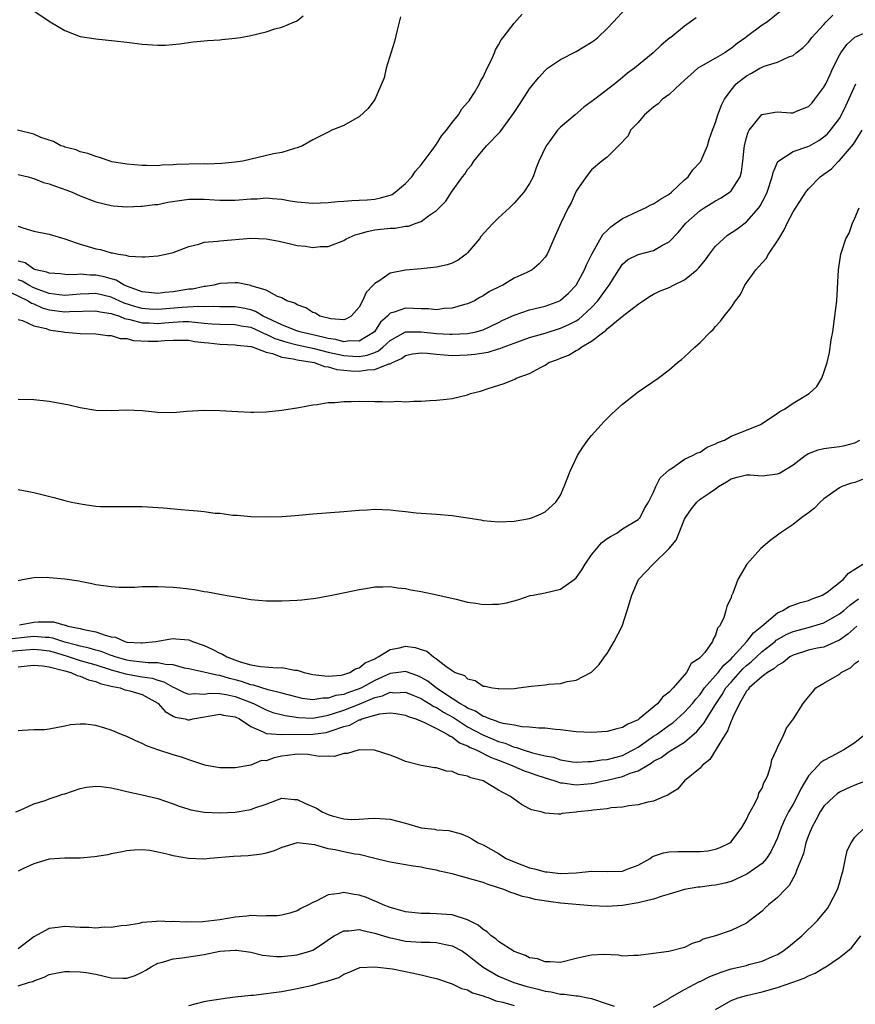
# Model space of a CAD drawing. Units: inches. Extents: x 2598000 to 2601000, y 1488000 to 1491000.
# Drawn here: x 2598169 to 2598277, y 1490374 to 1490501 of the extents above; entities that cross this region are included whole.
import ezdxf

# ---------------------------------------------------------------- set-up
doc = ezdxf.new("R2010")
doc.units = ezdxf.units.IN
doc.header["$MEASUREMENT"] = 0
doc.layers.add('LD25981488_10ft', color=133, linetype='Continuous')

msp = doc.modelspace()

# ---------------------------------------------------------------- linework, layer by layer
at = {"layer": 'LD25981488_10ft'}
for points, elevation in [([(2598169, 1490474.63), (2598169.58, 1490474.42), (2598171, 1490473.98), (2598173, 1490473.58), (2598175, 1490472.98), (2598176.45, 1490472.45), (2598177, 1490472.31), (2598178, 1490472), (2598179, 1490471.71), (2598179.59, 1490471.59), (2598181, 1490471.17), (2598181.16, 1490471.16), (2598181.94, 1490471), (2598182.87, 1490470.87), (2598183, 1490470.82), (2598183.25, 1490470.75), (2598185, 1490470.68), (2598185.35, 1490470.65), (2598187, 1490470.78), (2598188.05, 1490471), (2598189, 1490471.22), (2598189.35, 1490471.35), (2598191, 1490472.01), (2598192.32, 1490472.32), (2598193, 1490472.56), (2598194.69, 1490472.69), (2598195, 1490472.75), (2598199, 1490473.06), (2598201, 1490472.97), (2598202.67, 1490472.67), (2598204.32, 1490472.32), (2598205, 1490472.14), (2598206.05, 1490472.05), (2598207, 1490471.86), (2598207.98, 1490471.98), (2598209, 1490471.98), (2598211, 1490472.79), (2598211.34, 1490473), (2598212.5, 1490473.5), (2598213, 1490473.62), (2598214.05, 1490473.95), (2598215, 1490474.13), (2598217, 1490474.35), (2598217.64, 1490474.36), (2598219, 1490474.61), (2598219.36, 1490474.64), (2598220.37, 1490475), (2598221, 1490475.24), (2598221.95, 1490475.95), (2598223, 1490476.63), (2598224.17, 1490477.83), (2598224.92, 1490479), (2598226.35, 1490481), (2598226.65, 1490481.35), (2598227, 1490481.94), (2598227.49, 1490482.51), (2598227.79, 1490483), (2598229, 1490484.49), (2598229.44, 1490485), (2598231.2, 1490486.8), (2598232.21, 1490488.21), (2598232.81, 1490489), (2598233, 1490489.31), (2598233.69, 1490490.31), (2598235, 1490492.36), (2598235.5, 1490493), (2598236.19, 1490493.81), (2598237, 1490494.7), (2598237.33, 1490495), (2598239, 1490496.13), (2598241, 1490497.18), (2598243, 1490498.38), (2598243.36, 1490498.64), (2598243.8, 1490499), (2598245, 1490500.16), (2598245.81, 1490501), (2598247.34, 1490502.66)], 10880), ([(2598167.86, 1490466.14), (2598170.27, 1490465), (2598170.7, 1490464.7), (2598171, 1490464.61), (2598172.09, 1490464.09), (2598173, 1490463.83), (2598175, 1490463.57), (2598175.62, 1490463.62), (2598179, 1490463.71), (2598179.57, 1490463.57), (2598181, 1490463.35), (2598181.25, 1490463.24), (2598182.04, 1490463), (2598182.7, 1490462.7), (2598183.41, 1490462.59), (2598185, 1490462.16), (2598185.87, 1490462.13), (2598187, 1490462.07), (2598187.87, 1490462.13), (2598189, 1490462.24), (2598190.3, 1490462.3), (2598191, 1490462.3), (2598191.79, 1490462.21), (2598193, 1490462.12), (2598193.99, 1490462.01), (2598195, 1490461.95), (2598197, 1490461.92), (2598197.76, 1490461.76), (2598199, 1490461.57), (2598200.29, 1490461), (2598200.75, 1490460.75), (2598201, 1490460.69), (2598202.13, 1490460.13), (2598203.66, 1490459.66), (2598205, 1490459.32), (2598207.19, 1490458.81), (2598209, 1490458.34), (2598211, 1490457.91), (2598212.18, 1490457.82), (2598213, 1490457.81), (2598214.05, 1490457.95), (2598215, 1490458.33), (2598215.49, 1490458.51), (2598216.07, 1490459), (2598217, 1490459.88), (2598219, 1490461), (2598221, 1490461), (2598223, 1490460.76), (2598224.69, 1490460.69), (2598225, 1490460.66), (2598227, 1490460.78), (2598228.1, 1490461), (2598228.82, 1490461.18), (2598229, 1490461.25), (2598231, 1490462.2), (2598231.53, 1490462.47), (2598233, 1490463.15), (2598235, 1490463.8), (2598237, 1490464.31), (2598238.88, 1490465), (2598239, 1490465.06), (2598240.04, 1490465.96), (2598241.03, 1490467), (2598242.09, 1490469), (2598242.35, 1490469.65), (2598243.05, 1490471), (2598244.47, 1490473.53), (2598245, 1490474.06), (2598245.47, 1490474.53), (2598246.15, 1490475), (2598247, 1490475.63), (2598249, 1490476.55), (2598249.95, 1490477), (2598250.64, 1490477.36), (2598251, 1490477.51), (2598251.89, 1490478.11), (2598253, 1490478.76), (2598253.31, 1490479), (2598255, 1490480.62), (2598255.45, 1490481), (2598256.09, 1490481.91), (2598257.07, 1490482.93), (2598257.12, 1490483), (2598257.96, 1490485), (2598258.19, 1490485.81), (2598258.59, 1490487), (2598259, 1490488.01), (2598259.31, 1490489), (2598259.76, 1490490.24), (2598260.17, 1490491), (2598261, 1490492.18), (2598261.66, 1490493), (2598263, 1490494.04), (2598263.64, 1490494.36), (2598264.7, 1490495), (2598265, 1490495.16), (2598265.29, 1490495.29), (2598267, 1490495.8), (2598268.48, 1490496.48), (2598269, 1490496.64), (2598269.4, 1490497), (2598270.33, 1490497.67), (2598271, 1490498.36), (2598271.45, 1490499), (2598273, 1490500.66), (2598273.3, 1490501), (2598274.14, 1490501.86)], 10850), ([(2598218.34, 1490501.66), (2598217.92, 1490499.92), (2598217.54, 1490498.46), (2598216.5, 1490495), (2598216.21, 1490493.79), (2598215.01, 1490490.99), (2598214.18, 1490489.82), (2598213, 1490488.73), (2598212.43, 1490488.43), (2598211, 1490487.62), (2598209.48, 1490487), (2598209, 1490486.78), (2598207, 1490485.75), (2598205.68, 1490485), (2598205, 1490484.74), (2598204.67, 1490484.67), (2598203, 1490484.15), (2598201.94, 1490483.94), (2598197.98, 1490483), (2598197, 1490482.87), (2598195.29, 1490482.71), (2598193.36, 1490482.64), (2598193, 1490482.66), (2598191, 1490482.64), (2598189.43, 1490482.57), (2598189, 1490482.53), (2598187.52, 1490482.48), (2598187, 1490482.42), (2598185.55, 1490482.45), (2598185, 1490482.45), (2598183, 1490482.63), (2598181.05, 1490482.95), (2598180.84, 1490483), (2598179.49, 1490483.49), (2598179, 1490483.6), (2598177.99, 1490483.99), (2598177, 1490484.24), (2598176.46, 1490484.46), (2598175, 1490484.84), (2598174.89, 1490484.89), (2598174.5, 1490485), (2598173.54, 1490485.54), (2598171.92, 1490486.08), (2598171, 1490486.49), (2598168.89, 1490487)], 10900), ([(2598267.52, 1490502.48), (2598265.69, 1490501), (2598265, 1490500.58), (2598263, 1490499.08), (2598262.91, 1490499), (2598261.81, 1490498.19), (2598261, 1490497.56), (2598260.66, 1490497.34), (2598260.19, 1490497), (2598259, 1490496.3), (2598257.39, 1490495.39), (2598257, 1490495.19), (2598256.72, 1490495), (2598255.8, 1490494.2), (2598255, 1490493.47), (2598254.46, 1490493), (2598253, 1490491.64), (2598252.15, 1490491), (2598251.59, 1490490.41), (2598251, 1490489.98), (2598249.83, 1490489), (2598249, 1490488.01), (2598248.04, 1490487), (2598247.71, 1490486.29), (2598246.49, 1490485), (2598245, 1490483.55), (2598244.31, 1490483), (2598243, 1490481.89), (2598242.3, 1490481), (2598241, 1490479.13), (2598240.35, 1490477.65), (2598239.98, 1490477), (2598239.01, 1490474.99), (2598238.11, 1490473), (2598237.47, 1490471.47), (2598237.25, 1490471), (2598237, 1490470.6), (2598236.22, 1490469.78), (2598235.34, 1490469), (2598234.66, 1490468.66), (2598233, 1490467.9), (2598231.53, 1490467), (2598231.16, 1490466.84), (2598229.83, 1490466.17), (2598229, 1490465.63), (2598228.59, 1490465.41), (2598227.87, 1490465), (2598227, 1490464.59), (2598226.46, 1490464.46), (2598225, 1490464.05), (2598223.98, 1490463.98), (2598223, 1490463.84), (2598221.95, 1490463.95), (2598221, 1490463.93), (2598220.01, 1490464.01), (2598219, 1490464.04), (2598217.5, 1490463.5), (2598217, 1490463.38), (2598216.64, 1490463), (2598215.77, 1490462.23), (2598214.98, 1490461), (2598213, 1490459.77), (2598211.8, 1490459.8), (2598211, 1490459.69), (2598209.98, 1490459.98), (2598209, 1490460.11), (2598208.31, 1490460.31), (2598207, 1490460.6), (2598205.33, 1490461), (2598204.83, 1490461.17), (2598203, 1490461.9), (2598200.61, 1490463), (2598199.62, 1490463.62), (2598199, 1490463.81), (2598198.03, 1490464.03), (2598197, 1490464.2), (2598195, 1490464.2), (2598194.25, 1490464.25), (2598193, 1490464.19), (2598192.25, 1490464.25), (2598190.14, 1490464.14), (2598187, 1490463.85), (2598185.91, 1490463.91), (2598185, 1490463.98), (2598184.19, 1490464.19), (2598182.68, 1490464.68), (2598181, 1490465.45), (2598179, 1490465.91), (2598178.1, 1490465.9), (2598177, 1490465.86), (2598175, 1490465.68), (2598174.26, 1490465.74), (2598173, 1490465.91), (2598171.55, 1490466.45), (2598171, 1490466.67), (2598170.34, 1490467), (2598169.51, 1490467.51), (2598169, 1490467.69)], 10860), ([(2598169, 1490481.3), (2598170.25, 1490481), (2598170.82, 1490480.82), (2598171, 1490480.79), (2598172.27, 1490480.27), (2598173, 1490480.1), (2598173.78, 1490479.78), (2598175.27, 1490479.27), (2598175.97, 1490479), (2598177, 1490478.52), (2598179, 1490477.76), (2598181, 1490477.29), (2598181.26, 1490477.26), (2598183, 1490477.13), (2598184.8, 1490477.2), (2598185, 1490477.2), (2598186.58, 1490477.41), (2598187, 1490477.44), (2598188.3, 1490477.7), (2598191, 1490478.09), (2598193, 1490478.1), (2598195, 1490477.97), (2598197, 1490477.96), (2598199, 1490478.14), (2598199.83, 1490478.17), (2598201, 1490478.27), (2598201.82, 1490478.18), (2598203, 1490478.11), (2598204.09, 1490477.91), (2598205, 1490477.78), (2598207, 1490477.61), (2598209, 1490477.67), (2598210.21, 1490477.79), (2598211, 1490477.83), (2598212.06, 1490477.94), (2598213, 1490477.96), (2598214.03, 1490478.03), (2598215, 1490478.13), (2598215.73, 1490478.27), (2598217, 1490478.63), (2598217.27, 1490478.73), (2598217.66, 1490479), (2598219, 1490480.13), (2598219.81, 1490481), (2598220.27, 1490481.73), (2598221, 1490482.56), (2598222.42, 1490484.42), (2598223, 1490485.22), (2598223.69, 1490486.31), (2598224.29, 1490487), (2598225, 1490487.99), (2598225.83, 1490489), (2598226.24, 1490489.76), (2598227, 1490490.57), (2598227.18, 1490490.82), (2598227.34, 1490491), (2598227.89, 1490491.89), (2598228.52, 1490493), (2598228.66, 1490493.34), (2598229, 1490493.88), (2598229.54, 1490495), (2598230.1, 1490496.1), (2598230.48, 1490497), (2598230.61, 1490497.39), (2598231, 1490498.02), (2598231.31, 1490498.69), (2598231.57, 1490499), (2598233, 1490500.83), (2598234.02, 1490501.98)], 10890), ([(2598256.49, 1490501.51), (2598255, 1490500.43), (2598253.22, 1490499), (2598253.08, 1490498.92), (2598251.99, 1490498.01), (2598250.96, 1490497), (2598248.52, 1490495), (2598247.63, 1490494.37), (2598247, 1490493.8), (2598246, 1490493), (2598243.4, 1490491), (2598242.01, 1490489.99), (2598240.89, 1490489), (2598239, 1490487.39), (2598238.62, 1490487), (2598237.53, 1490485.53), (2598237.12, 1490485), (2598236.2, 1490483), (2598235.86, 1490482.14), (2598235.46, 1490481), (2598235, 1490480.13), (2598234.26, 1490479), (2598233, 1490477.58), (2598232.69, 1490477.31), (2598232.42, 1490477), (2598231, 1490475.7), (2598230.28, 1490475), (2598229.66, 1490474.34), (2598228.72, 1490473.28), (2598228.51, 1490473), (2598227, 1490471.18), (2598226.79, 1490471), (2598225.78, 1490470.22), (2598225, 1490469.86), (2598224.36, 1490469.64), (2598223, 1490469.33), (2598221, 1490469.11), (2598219, 1490468.95), (2598217, 1490468.57), (2598215.54, 1490467.54), (2598215, 1490467.21), (2598214.82, 1490467), (2598213.91, 1490466.08), (2598213.42, 1490465), (2598213, 1490464.18), (2598211.98, 1490463), (2598211.35, 1490462.65), (2598211, 1490462.55), (2598209.36, 1490462.64), (2598207.94, 1490463), (2598207.38, 1490463.38), (2598207, 1490463.49), (2598206.1, 1490464.1), (2598205, 1490464.46), (2598204.68, 1490464.68), (2598203.64, 1490465), (2598203, 1490465.35), (2598202.44, 1490465.56), (2598201, 1490466.37), (2598199.06, 1490466.94), (2598199, 1490466.97), (2598198.78, 1490467), (2598197.32, 1490467.32), (2598197, 1490467.32), (2598195, 1490467.2), (2598194.22, 1490467), (2598193.17, 1490466.83), (2598193, 1490466.82), (2598191.49, 1490466.51), (2598191, 1490466.47), (2598189, 1490466.15), (2598187.93, 1490466.07), (2598187, 1490465.94), (2598185, 1490466.16), (2598183.23, 1490466.77), (2598182.68, 1490467), (2598181.64, 1490467.64), (2598181, 1490467.81), (2598180.07, 1490468.07), (2598179, 1490468.29), (2598178.29, 1490468.29), (2598177, 1490468.42), (2598176.35, 1490468.35), (2598175, 1490468.38), (2598174.45, 1490468.45), (2598173, 1490468.54), (2598172.7, 1490468.7), (2598171.26, 1490469), (2598171, 1490469.09), (2598169.87, 1490469.87), (2598169, 1490470.11)], 10870), ([(2598171, 1490502.42), (2598173.12, 1490501), (2598175, 1490499.9), (2598177, 1490499.13), (2598179, 1490498.79), (2598181.43, 1490498.57), (2598183, 1490498.37), (2598183.7, 1490498.3), (2598185, 1490498.1), (2598187, 1490497.98), (2598187.99, 1490498.01), (2598189.82, 1490498.18), (2598191.58, 1490498.42), (2598193, 1490498.54), (2598193.41, 1490498.59), (2598195, 1490498.67), (2598195.28, 1490498.72), (2598197, 1490498.88), (2598197.68, 1490499), (2598199, 1490499.26), (2598201, 1490499.73), (2598202.1, 1490500.1), (2598203, 1490500.3), (2598204.66, 1490501), (2598204.89, 1490501.11), (2598205.78, 1490501.78)], 10910), ([(2598169, 1490462.58), (2598169.54, 1490462.45), (2598171, 1490461.77), (2598172.6, 1490461.4), (2598173, 1490461.23), (2598173.2, 1490461.2), (2598174.79, 1490461), (2598175, 1490460.95), (2598177, 1490460.77), (2598179, 1490460.74), (2598180.52, 1490460.52), (2598181, 1490460.52), (2598182.13, 1490460.13), (2598183, 1490460.1), (2598183.86, 1490459.86), (2598185.77, 1490459.77), (2598187, 1490459.76), (2598187.85, 1490459.85), (2598189, 1490459.9), (2598191, 1490459.9), (2598191.75, 1490459.75), (2598193, 1490459.62), (2598193.54, 1490459.54), (2598195, 1490459.38), (2598197, 1490459.32), (2598197.27, 1490459.27), (2598199, 1490459.1), (2598199.07, 1490459.07), (2598199.33, 1490459), (2598201, 1490458.35), (2598201.8, 1490458.2), (2598203, 1490457.73), (2598204.49, 1490457.51), (2598205, 1490457.37), (2598206.94, 1490457.06), (2598207.21, 1490457), (2598208.52, 1490456.52), (2598209, 1490456.47), (2598210.13, 1490456.13), (2598211.94, 1490455.94), (2598213, 1490455.89), (2598214.06, 1490456.06), (2598215, 1490456.1), (2598216.83, 1490456.83), (2598217, 1490456.86), (2598217.28, 1490457), (2598218.46, 1490457.54), (2598219, 1490457.93), (2598219.88, 1490458.12), (2598221, 1490458.29), (2598221.76, 1490458.24), (2598223, 1490458.08), (2598223.98, 1490458.02), (2598225, 1490457.92), (2598227, 1490457.99), (2598227.91, 1490458.09), (2598229.63, 1490458.37), (2598231, 1490458.78), (2598231.18, 1490458.82), (2598231.59, 1490459), (2598233, 1490459.53), (2598235, 1490460.25), (2598237, 1490460.81), (2598239, 1490461.44), (2598240.08, 1490461.92), (2598241, 1490462.41), (2598241.37, 1490462.63), (2598241.79, 1490463), (2598243, 1490464.14), (2598243.81, 1490465), (2598245, 1490466.68), (2598245.26, 1490467), (2598246.51, 1490469), (2598247, 1490469.71), (2598247.68, 1490470.32), (2598249, 1490470.95), (2598251, 1490471.46), (2598252.17, 1490472.17), (2598253, 1490472.6), (2598254.18, 1490473.82), (2598255.16, 1490475), (2598257, 1490476.63), (2598257.54, 1490477), (2598258.44, 1490477.56), (2598259, 1490477.89), (2598259.72, 1490478.28), (2598260.81, 1490479), (2598261, 1490479.18), (2598262.17, 1490481), (2598262.35, 1490481.65), (2598262.53, 1490483), (2598262.68, 1490484.68), (2598262.72, 1490485), (2598263, 1490486.07), (2598263.22, 1490486.78), (2598263.34, 1490487), (2598264.97, 1490489.03), (2598265, 1490489.06), (2598266.66, 1490489.34), (2598267, 1490489.37), (2598268.74, 1490489.26), (2598269, 1490489.25), (2598269.45, 1490489.45), (2598271, 1490490.06), (2598271.46, 1490490.54), (2598271.83, 1490491), (2598273, 1490492.57), (2598273.22, 1490493), (2598273.78, 1490494.22), (2598274.15, 1490495), (2598275, 1490496.68), (2598275.19, 1490497), (2598275.94, 1490498.06), (2598277, 1490499.02), (2598279, 1490499.89)], 10840), ([(2598169, 1490452.28), (2598171, 1490452.25), (2598173, 1490452.04), (2598175.56, 1490451.56), (2598177, 1490451.22), (2598179, 1490450.88), (2598181, 1490450.82), (2598183, 1490450.89), (2598185, 1490450.82), (2598187, 1490450.62), (2598189, 1490450.57), (2598190.72, 1490450.72), (2598193, 1490450.88), (2598195, 1490450.84), (2598197.32, 1490450.68), (2598199, 1490450.62), (2598199.38, 1490450.62), (2598201, 1490450.67), (2598203, 1490450.87), (2598205.22, 1490451.22), (2598207, 1490451.56), (2598207.59, 1490451.59), (2598209, 1490451.84), (2598209.84, 1490451.84), (2598211, 1490451.99), (2598211.97, 1490451.97), (2598213, 1490452.03), (2598215, 1490452), (2598216, 1490452), (2598217, 1490451.94), (2598218.01, 1490452.01), (2598219, 1490451.96), (2598220.04, 1490452.04), (2598221, 1490452.05), (2598222.1, 1490452.1), (2598223, 1490452.17), (2598224.29, 1490452.29), (2598225, 1490452.38), (2598227, 1490452.86), (2598227.36, 1490453), (2598228.68, 1490453.32), (2598229.66, 1490453.66), (2598231.71, 1490454.29), (2598233.11, 1490454.89), (2598233.28, 1490455), (2598235, 1490455.61), (2598236.39, 1490456.39), (2598237, 1490456.69), (2598237.49, 1490457), (2598238.61, 1490457.39), (2598239, 1490457.56), (2598240.04, 1490457.96), (2598241, 1490458.57), (2598241.3, 1490458.7), (2598241.64, 1490459), (2598243, 1490459.78), (2598244.57, 1490461), (2598244.83, 1490461.17), (2598245, 1490461.36), (2598246.95, 1490462.95), (2598249, 1490464.55), (2598249.64, 1490465), (2598250.46, 1490465.54), (2598251, 1490465.86), (2598251.78, 1490466.22), (2598253, 1490466.7), (2598253.56, 1490467), (2598255, 1490467.68), (2598256.58, 1490469), (2598256.8, 1490469.2), (2598257.72, 1490470.28), (2598258.21, 1490471), (2598259, 1490472.02), (2598260.01, 1490473), (2598260.55, 1490473.45), (2598261.76, 1490474.24), (2598263, 1490475.18), (2598264.59, 1490477), (2598264.77, 1490477.23), (2598265.47, 1490478.53), (2598265.67, 1490479), (2598266.33, 1490481), (2598266.43, 1490481.57), (2598267.03, 1490482.97), (2598269, 1490484.28), (2598270.9, 1490484.9), (2598271.11, 1490485), (2598272.32, 1490485.68), (2598273, 1490486.14), (2598273.45, 1490486.55), (2598273.85, 1490487), (2598275, 1490488.54), (2598275.28, 1490489), (2598275.83, 1490490.17), (2598277.09, 1490493)], 10830), ([(2598169, 1490440.62), (2598170.35, 1490440.35), (2598171, 1490440.23), (2598173.6, 1490439.6), (2598175, 1490439.22), (2598175.87, 1490439), (2598177.29, 1490438.71), (2598179, 1490438.48), (2598179.56, 1490438.44), (2598181, 1490438.41), (2598183, 1490438.44), (2598185, 1490438.41), (2598187.76, 1490438.24), (2598190.04, 1490438.04), (2598191, 1490437.97), (2598192.15, 1490437.85), (2598193, 1490437.78), (2598194.41, 1490437.59), (2598195, 1490437.56), (2598196.67, 1490437.33), (2598197.3, 1490437.3), (2598199, 1490437.15), (2598201, 1490437.1), (2598203, 1490437.15), (2598204.72, 1490437.28), (2598207, 1490437.5), (2598211, 1490437.78), (2598213, 1490437.97), (2598214.02, 1490438.02), (2598215, 1490438.09), (2598217, 1490438.02), (2598218.12, 1490437.88), (2598219, 1490437.79), (2598220.37, 1490437.63), (2598223, 1490437.43), (2598225, 1490437.25), (2598228.69, 1490436.69), (2598229, 1490436.62), (2598231, 1490436.46), (2598233, 1490436.53), (2598235, 1490436.86), (2598235.38, 1490437), (2598236.51, 1490437.49), (2598237, 1490437.74), (2598238.38, 1490439), (2598239, 1490439.91), (2598239.48, 1490441), (2598240.23, 1490443), (2598241.19, 1490445), (2598241.89, 1490446.11), (2598242.52, 1490447), (2598243, 1490447.6), (2598244.61, 1490449.39), (2598245.61, 1490450.39), (2598247, 1490451.66), (2598249, 1490453.24), (2598251.58, 1490455), (2598253, 1490456.08), (2598254.09, 1490457), (2598254.6, 1490457.4), (2598255, 1490457.77), (2598255.66, 1490458.34), (2598256.32, 1490459), (2598257, 1490459.6), (2598258.36, 1490461), (2598258.71, 1490461.29), (2598259, 1490461.68), (2598259.66, 1490462.34), (2598260.1, 1490463), (2598261, 1490464.11), (2598261.59, 1490465), (2598262.21, 1490465.79), (2598262.8, 1490467), (2598264.19, 1490469), (2598264.6, 1490469.4), (2598265, 1490469.87), (2598265.54, 1490470.46), (2598265.84, 1490471), (2598267, 1490472.73), (2598267.15, 1490473), (2598267.87, 1490474.13), (2598268.23, 1490475), (2598269, 1490476.46), (2598270.65, 1490479), (2598271, 1490479.46), (2598272.51, 1490481), (2598273, 1490481.32), (2598273.96, 1490482.04), (2598274.88, 1490483), (2598275, 1490483.1), (2598276.79, 1490485.21), (2598277.92, 1490487)], 10820), ([(2598169, 1490428.89), (2598169.52, 1490429), (2598171, 1490429.25), (2598172.71, 1490429.29), (2598173, 1490429.28), (2598175, 1490429.11), (2598176.83, 1490428.83), (2598177, 1490428.79), (2598178.51, 1490428.51), (2598179, 1490428.38), (2598181, 1490428.09), (2598182.03, 1490428.03), (2598184.03, 1490428.03), (2598185, 1490428.09), (2598186.08, 1490428.08), (2598187, 1490428.12), (2598189, 1490428.03), (2598189.95, 1490427.95), (2598191, 1490427.8), (2598191.73, 1490427.73), (2598193, 1490427.46), (2598193.42, 1490427.42), (2598195, 1490427.11), (2598195.71, 1490427), (2598197.29, 1490426.71), (2598199, 1490426.44), (2598201, 1490426.25), (2598203, 1490426.23), (2598205, 1490426.34), (2598205.61, 1490426.39), (2598207.4, 1490426.6), (2598209, 1490426.88), (2598209.48, 1490427), (2598211.37, 1490427.37), (2598213, 1490427.73), (2598213.84, 1490427.84), (2598215, 1490428.04), (2598216.05, 1490428.05), (2598217, 1490428.09), (2598217.94, 1490427.94), (2598219, 1490427.84), (2598219.68, 1490427.68), (2598221, 1490427.45), (2598223.04, 1490427.04), (2598225.53, 1490426.47), (2598227, 1490426.1), (2598228.04, 1490425.96), (2598229, 1490425.77), (2598230.19, 1490425.81), (2598231, 1490425.8), (2598232, 1490426), (2598233, 1490426.24), (2598233.59, 1490426.41), (2598235.08, 1490426.92), (2598235.44, 1490427), (2598237, 1490427.3), (2598239, 1490427.76), (2598240.74, 1490429), (2598241, 1490429.24), (2598241.72, 1490430.27), (2598242.15, 1490431), (2598243, 1490432.21), (2598244.28, 1490433.72), (2598245, 1490434.28), (2598245.43, 1490434.57), (2598246.26, 1490435), (2598247, 1490435.53), (2598249, 1490436.75), (2598249.25, 1490437), (2598249.83, 1490438.17), (2598250.33, 1490439), (2598251, 1490440.28), (2598251.31, 1490441), (2598251.86, 1490442.14), (2598253, 1490443.18), (2598253.43, 1490443.43), (2598255, 1490444.53), (2598256.04, 1490445), (2598256.65, 1490445.35), (2598257, 1490445.46), (2598257.92, 1490446.08), (2598259, 1490446.5), (2598259.31, 1490446.69), (2598260.14, 1490447), (2598261, 1490447.49), (2598263, 1490448.3), (2598264.79, 1490449), (2598265, 1490449.13), (2598267, 1490450.46), (2598267.31, 1490450.69), (2598267.9, 1490451), (2598269, 1490451.78), (2598271.1, 1490453), (2598272.07, 1490453.93), (2598272.72, 1490455), (2598273, 1490455.71), (2598273.4, 1490457), (2598273.7, 1490458.3), (2598273.94, 1490459.94), (2598274.13, 1490461), (2598274.42, 1490463), (2598274.64, 1490465), (2598274.88, 1490469), (2598275.18, 1490471), (2598275.25, 1490471.25), (2598275.84, 1490473), (2598276.26, 1490473.74), (2598276.69, 1490475), (2598277, 1490475.66), (2598277.53, 1490477)], 10810), ([(2598169.16, 1490423.16), (2598171, 1490423.5), (2598171.54, 1490423.54), (2598173, 1490423.55), (2598173.52, 1490423.52), (2598175, 1490423.12), (2598175.11, 1490423.11), (2598175.39, 1490423), (2598177, 1490422.66), (2598177.47, 1490422.53), (2598179, 1490422.24), (2598180.2, 1490421.8), (2598181, 1490421.62), (2598181.55, 1490421.55), (2598182.73, 1490421), (2598183, 1490420.93), (2598184.84, 1490420.84), (2598185, 1490420.81), (2598186.77, 1490421), (2598188.67, 1490421.33), (2598189, 1490421.37), (2598189.35, 1490421.35), (2598191, 1490421.2), (2598191.47, 1490421), (2598193, 1490420.48), (2598194.02, 1490420.02), (2598195, 1490419.5), (2598195.36, 1490419.36), (2598195.92, 1490419), (2598197.62, 1490418.38), (2598199, 1490418), (2598200.24, 1490417.76), (2598202.4, 1490417.6), (2598203, 1490417.63), (2598204.71, 1490417.29), (2598205, 1490417.28), (2598205.9, 1490417), (2598207, 1490416.74), (2598208.55, 1490416.55), (2598209, 1490416.54), (2598210.67, 1490416.67), (2598211, 1490416.74), (2598211.79, 1490417), (2598212.54, 1490417.46), (2598213, 1490417.58), (2598213.76, 1490418.24), (2598215, 1490418.77), (2598215.14, 1490418.86), (2598215.46, 1490419), (2598217, 1490419.98), (2598218.2, 1490420.2), (2598219, 1490420.38), (2598220.24, 1490420.24), (2598221, 1490419.95), (2598221.75, 1490419.75), (2598222.6, 1490419), (2598223, 1490418.75), (2598224.2, 1490417.8), (2598225, 1490417.26), (2598225.41, 1490417), (2598226.59, 1490416.59), (2598227, 1490416.18), (2598227.97, 1490415.97), (2598229, 1490415.25), (2598229.23, 1490415.23), (2598230.2, 1490415), (2598230.92, 1490414.92), (2598231, 1490414.89), (2598233.05, 1490414.95), (2598233.56, 1490415), (2598235.22, 1490415.22), (2598237, 1490415.39), (2598237.48, 1490415.48), (2598239, 1490415.59), (2598239.85, 1490415.85), (2598241, 1490416.02), (2598242.92, 1490417), (2598242.97, 1490417.03), (2598243.99, 1490418.01), (2598244.66, 1490419), (2598245, 1490419.47), (2598245.92, 1490421), (2598246.93, 1490423), (2598247.6, 1490425), (2598248.18, 1490427), (2598249.06, 1490429), (2598250.95, 1490431), (2598251, 1490431.03), (2598253, 1490432.99), (2598253.91, 1490434.09), (2598255, 1490436.78), (2598255.12, 1490437), (2598255.89, 1490438.11), (2598256.58, 1490439), (2598257, 1490439.36), (2598258.17, 1490440.17), (2598259, 1490440.72), (2598259.38, 1490441), (2598260.4, 1490441.6), (2598261, 1490441.99), (2598261.78, 1490442.22), (2598263, 1490442.52), (2598263.47, 1490442.53), (2598265, 1490442.41), (2598267, 1490442.64), (2598267.26, 1490442.74), (2598269, 1490443.83), (2598270.57, 1490445), (2598271, 1490445.27), (2598272.25, 1490445.75), (2598273, 1490445.92), (2598273.97, 1490446.03), (2598275, 1490446.16), (2598275.71, 1490446.29), (2598277, 1490446.64), (2598277.61, 1490447)], 10800), ([(2598278.04, 1490441.96), (2598277, 1490441.55), (2598276.57, 1490441.43), (2598275.29, 1490441), (2598275, 1490440.83), (2598273, 1490439.42), (2598272.52, 1490439), (2598271.78, 1490438.22), (2598271, 1490437.62), (2598270.13, 1490437), (2598269, 1490436.11), (2598267.35, 1490435), (2598266.02, 1490433.98), (2598264.85, 1490433), (2598263.02, 1490430.98), (2598261.87, 1490429), (2598261.24, 1490427.24), (2598261.12, 1490427), (2598261.07, 1490426.93), (2598261, 1490426.68), (2598260.46, 1490425.54), (2598260.33, 1490425), (2598260.05, 1490424.05), (2598259.51, 1490423), (2598259.26, 1490422.74), (2598259, 1490421.8), (2598258.68, 1490421.32), (2598258.62, 1490421), (2598257.6, 1490419.6), (2598257.1, 1490419), (2598257.04, 1490418.96), (2598257, 1490418.89), (2598255.86, 1490418.14), (2598255.26, 1490417), (2598253.54, 1490415), (2598253, 1490414.44), (2598252.17, 1490413.83), (2598251.55, 1490413), (2598249.14, 1490411), (2598249, 1490410.9), (2598247.67, 1490410.33), (2598247, 1490409.88), (2598246.28, 1490409.72), (2598245, 1490409.37), (2598243, 1490409.24), (2598241, 1490409.35), (2598239, 1490409.61), (2598238.34, 1490409.66), (2598237, 1490409.81), (2598236.18, 1490409.82), (2598235, 1490409.96), (2598234.01, 1490409.99), (2598233, 1490410.2), (2598231.58, 1490410.42), (2598231, 1490410.6), (2598230.73, 1490410.73), (2598229.82, 1490411), (2598229.26, 1490411.26), (2598229, 1490411.31), (2598228, 1490412), (2598227, 1490412.4), (2598226.64, 1490412.64), (2598226.01, 1490413), (2598225, 1490413.66), (2598222.97, 1490414.97), (2598221.86, 1490415.86), (2598221, 1490416.37), (2598220.56, 1490416.56), (2598219, 1490417.14), (2598218.06, 1490417), (2598217, 1490416.87), (2598215, 1490415.95), (2598213.29, 1490415), (2598213, 1490414.87), (2598211.6, 1490414.4), (2598211, 1490414.16), (2598209.99, 1490414.01), (2598209, 1490413.67), (2598208.32, 1490413.68), (2598207, 1490413.49), (2598205.66, 1490413.66), (2598205, 1490413.8), (2598203, 1490414.34), (2598201.24, 1490414.76), (2598199.37, 1490415.37), (2598199, 1490415.42), (2598197.83, 1490415.83), (2598197, 1490416.07), (2598196.24, 1490416.24), (2598195, 1490416.63), (2598194.64, 1490416.64), (2598192.94, 1490417.06), (2598191, 1490417.47), (2598190.44, 1490417.56), (2598189, 1490417.98), (2598187.99, 1490418.01), (2598187, 1490418.25), (2598185.75, 1490418.25), (2598185, 1490418.35), (2598183.48, 1490418.52), (2598183, 1490418.59), (2598181.52, 1490419), (2598181.14, 1490419.14), (2598181, 1490419.18), (2598179.71, 1490419.71), (2598179, 1490419.88), (2598178.15, 1490420.15), (2598177, 1490420.38), (2598176.53, 1490420.53), (2598175, 1490420.93), (2598174.74, 1490421), (2598173.45, 1490421.45), (2598173, 1490421.51), (2598172.49, 1490421.51), (2598171, 1490421.63), (2598167, 1490421.22)], 10790), ([(2598167, 1490419.65), (2598169.92, 1490419.92), (2598171, 1490420), (2598171.93, 1490419.93), (2598173, 1490419.81), (2598173.64, 1490419.64), (2598175.16, 1490419.16), (2598177, 1490418.56), (2598179, 1490417.99), (2598181, 1490417.33), (2598182.23, 1490417), (2598182.82, 1490416.82), (2598185, 1490416.45), (2598186.26, 1490416.26), (2598187, 1490416.01), (2598187.8, 1490415.8), (2598189, 1490415.09), (2598189.22, 1490415), (2598190.42, 1490414.42), (2598191, 1490414.19), (2598191.72, 1490414.28), (2598193, 1490414.22), (2598193.68, 1490414.32), (2598195, 1490414.29), (2598195.85, 1490414.15), (2598197, 1490413.89), (2598197.66, 1490413.66), (2598199.36, 1490413), (2598201, 1490412.17), (2598201.85, 1490411.85), (2598203.43, 1490411.43), (2598205.18, 1490411.18), (2598207, 1490411.12), (2598209, 1490411.49), (2598209.7, 1490411.7), (2598211, 1490412.15), (2598213, 1490412.93), (2598215, 1490413.77), (2598216.01, 1490413.99), (2598217, 1490414.44), (2598217.61, 1490414.39), (2598219, 1490414.45), (2598219.91, 1490414.09), (2598221, 1490413.63), (2598221.37, 1490413.37), (2598222.05, 1490413), (2598222.63, 1490412.63), (2598223, 1490412.48), (2598223.89, 1490411.89), (2598225.18, 1490411.18), (2598227, 1490410), (2598228.94, 1490408.94), (2598231, 1490408.08), (2598231.86, 1490407.86), (2598233, 1490407.36), (2598233.31, 1490407.31), (2598234.17, 1490407), (2598235.38, 1490406.62), (2598237, 1490406.25), (2598238.07, 1490406.07), (2598239, 1490405.73), (2598240.53, 1490405.47), (2598241, 1490405.41), (2598242.5, 1490405.5), (2598243, 1490405.49), (2598244.28, 1490405.72), (2598245, 1490405.77), (2598246.01, 1490406.01), (2598247, 1490406.29), (2598247.48, 1490406.52), (2598248.36, 1490407), (2598249, 1490407.37), (2598251, 1490408.77), (2598251.36, 1490409), (2598253, 1490410.19), (2598253.49, 1490410.51), (2598255, 1490411.86), (2598256.03, 1490413), (2598256.45, 1490413.55), (2598257, 1490414.16), (2598257.59, 1490415), (2598259.33, 1490417), (2598260.05, 1490417.95), (2598261, 1490418.75), (2598261.25, 1490419), (2598263.06, 1490421), (2598263.88, 1490422.12), (2598264.98, 1490423), (2598267, 1490424.72), (2598267.67, 1490425), (2598268.49, 1490425.51), (2598269, 1490425.68), (2598269.96, 1490426.04), (2598271, 1490426.3), (2598271.48, 1490426.52), (2598272.79, 1490427), (2598273, 1490427.12), (2598273.39, 1490427.39), (2598275.49, 1490429), (2598276.16, 1490429.84), (2598277, 1490430.34), (2598278.01, 1490431)], 10780), ([(2598169, 1490417.75), (2598170.15, 1490417.85), (2598171, 1490417.96), (2598172.13, 1490417.87), (2598173, 1490417.73), (2598174.68, 1490417.32), (2598175, 1490417.2), (2598175.77, 1490417), (2598176.6, 1490416.6), (2598177, 1490416.54), (2598178.06, 1490416.06), (2598179, 1490415.85), (2598179.58, 1490415.58), (2598181, 1490415.24), (2598181.18, 1490415.18), (2598182.16, 1490415), (2598182.77, 1490414.77), (2598183, 1490414.73), (2598183.38, 1490414.62), (2598185, 1490414.14), (2598187, 1490413.06), (2598187.07, 1490413), (2598187.95, 1490411.95), (2598189, 1490411.35), (2598189.24, 1490411.24), (2598190.52, 1490411), (2598190.9, 1490410.9), (2598191, 1490410.89), (2598191.1, 1490410.9), (2598191.51, 1490411), (2598195, 1490411.6), (2598195.5, 1490411.5), (2598197, 1490411.26), (2598197.54, 1490411), (2598199, 1490410.02), (2598200.71, 1490409.29), (2598201, 1490409.13), (2598203, 1490409), (2598207, 1490409.02), (2598208.73, 1490409.27), (2598209, 1490409.32), (2598209.53, 1490409.53), (2598211, 1490410.01), (2598211.78, 1490410.22), (2598213, 1490410.88), (2598213.11, 1490410.89), (2598213.33, 1490411), (2598215, 1490411.5), (2598215.67, 1490411.67), (2598217, 1490411.78), (2598217.71, 1490411.71), (2598219, 1490411.47), (2598219.32, 1490411.32), (2598220.33, 1490411), (2598221.45, 1490410.54), (2598223, 1490409.77), (2598224.45, 1490409), (2598224.76, 1490408.76), (2598225, 1490408.68), (2598225.93, 1490407.93), (2598227, 1490407.51), (2598227.31, 1490407.31), (2598228.1, 1490407), (2598230.03, 1490406.03), (2598231, 1490405.69), (2598232.74, 1490405), (2598232.91, 1490404.9), (2598234.3, 1490404.3), (2598235, 1490404.08), (2598235.8, 1490403.8), (2598237, 1490403.4), (2598238.27, 1490403), (2598239, 1490402.75), (2598239.26, 1490402.74), (2598241, 1490402.51), (2598243, 1490402.68), (2598243.27, 1490402.73), (2598244.48, 1490403), (2598245, 1490403.1), (2598247, 1490403.57), (2598247.99, 1490403.99), (2598249, 1490404.3), (2598250.17, 1490405), (2598250.7, 1490405.3), (2598251, 1490405.54), (2598251.96, 1490406.04), (2598253, 1490406.82), (2598255, 1490408.02), (2598256.6, 1490409.4), (2598257.52, 1490410.48), (2598257.82, 1490411), (2598259, 1490412.85), (2598259.08, 1490413), (2598259.86, 1490414.14), (2598260.34, 1490415), (2598261, 1490415.77), (2598262.53, 1490417.47), (2598263, 1490417.92), (2598263.62, 1490418.38), (2598265, 1490419.69), (2598266.68, 1490421), (2598266.84, 1490421.16), (2598267, 1490421.26), (2598268.1, 1490421.9), (2598269, 1490422.31), (2598271.14, 1490422.86), (2598273, 1490423.43), (2598275, 1490424.57), (2598275.55, 1490425), (2598276.32, 1490425.68), (2598277, 1490426.15), (2598277.47, 1490426.53)], 10770), ([(2598277.22, 1490423), (2598276.06, 1490421.94), (2598275, 1490421.19), (2598274.88, 1490421.12), (2598273, 1490420.29), (2598272.12, 1490420.12), (2598271, 1490419.87), (2598269, 1490419.23), (2598268.6, 1490419), (2598267.72, 1490418.28), (2598267, 1490417.89), (2598266.54, 1490417.46), (2598265.71, 1490417), (2598265, 1490416.47), (2598263.34, 1490415), (2598263.21, 1490414.79), (2598263, 1490414.58), (2598262.08, 1490413), (2598261.22, 1490411.22), (2598261.11, 1490410.89), (2598261, 1490410.7), (2598260.55, 1490409.45), (2598260.23, 1490409), (2598258.26, 1490405.75), (2598257.29, 1490405), (2598257, 1490404.66), (2598254.99, 1490403), (2598254.07, 1490401.93), (2598253, 1490401.29), (2598252.84, 1490401.16), (2598252.37, 1490401), (2598251, 1490400.4), (2598250.24, 1490400.24), (2598249, 1490399.92), (2598247.79, 1490399.79), (2598247, 1490399.63), (2598245.52, 1490399.52), (2598245, 1490399.39), (2598243.22, 1490399.22), (2598243, 1490399.17), (2598241.23, 1490399), (2598241, 1490398.96), (2598239.22, 1490398.78), (2598239, 1490398.72), (2598238.69, 1490398.69), (2598237, 1490398.82), (2598236.48, 1490399), (2598235.25, 1490399.25), (2598235, 1490399.4), (2598233.95, 1490399.95), (2598233, 1490400.64), (2598232.55, 1490401), (2598231, 1490401.82), (2598229, 1490403), (2598227.4, 1490403.4), (2598227, 1490403.61), (2598225.8, 1490403.81), (2598225, 1490404.2), (2598224.25, 1490404.25), (2598223, 1490404.7), (2598222.71, 1490404.71), (2598221.01, 1490405.01), (2598219, 1490405.51), (2598218.12, 1490405.88), (2598217, 1490406.33), (2598214.97, 1490406.97), (2598213, 1490407), (2598211.48, 1490406.52), (2598211, 1490406.54), (2598209.83, 1490406.17), (2598209, 1490406.21), (2598207.84, 1490406.16), (2598206.4, 1490406.4), (2598205, 1490406.45), (2598203.73, 1490406.27), (2598203, 1490406.19), (2598202.01, 1490405.99), (2598201, 1490405.61), (2598200.37, 1490405.63), (2598199, 1490405.05), (2598197, 1490404.67), (2598195, 1490404.68), (2598194.74, 1490404.74), (2598193.23, 1490405), (2598192.94, 1490405.06), (2598191, 1490405.72), (2598190.08, 1490406.08), (2598189, 1490406.35), (2598187.01, 1490407.01), (2598185.53, 1490407.53), (2598185, 1490407.84), (2598184.16, 1490408.16), (2598183, 1490408.74), (2598182.32, 1490409), (2598181, 1490409.57), (2598180.17, 1490409.83), (2598179, 1490410.15), (2598177.68, 1490410.32), (2598177, 1490410.34), (2598175.75, 1490410.25), (2598175, 1490410.07), (2598173, 1490409.69), (2598172.39, 1490409.61), (2598171, 1490409.6), (2598169.53, 1490409.53), (2598169, 1490409.47)], 10760), ([(2598168.68, 1490399), (2598169.23, 1490399.23), (2598171, 1490400.03), (2598172.48, 1490400.48), (2598173, 1490400.69), (2598173.9, 1490401), (2598174.73, 1490401.27), (2598175, 1490401.33), (2598177, 1490402.01), (2598177.82, 1490402.18), (2598179, 1490402.34), (2598179.7, 1490402.3), (2598181, 1490402.12), (2598182.13, 1490401.87), (2598183, 1490401.65), (2598185, 1490401.2), (2598187, 1490400.72), (2598189, 1490400.05), (2598189.76, 1490399.76), (2598191, 1490399.36), (2598191.28, 1490399.28), (2598193, 1490398.97), (2598195, 1490398.88), (2598197, 1490398.98), (2598199, 1490399.29), (2598199.51, 1490399.51), (2598201, 1490400.02), (2598202.65, 1490400.65), (2598203, 1490400.77), (2598204.62, 1490400.62), (2598205, 1490400.6), (2598206.09, 1490400.09), (2598207.47, 1490399.47), (2598208.22, 1490399), (2598209, 1490398.66), (2598209.51, 1490398.49), (2598211, 1490398.11), (2598211.96, 1490398.04), (2598213, 1490398.05), (2598214.17, 1490398.17), (2598215, 1490398.2), (2598217, 1490398.06), (2598219, 1490397.54), (2598221, 1490396.96), (2598222.76, 1490396.76), (2598223, 1490396.7), (2598224.58, 1490396.58), (2598226.16, 1490396.16), (2598227, 1490395.82), (2598227.52, 1490395.52), (2598228.38, 1490395), (2598229, 1490394.74), (2598231, 1490393.62), (2598231.97, 1490393), (2598233, 1490392.54), (2598235, 1490391.78), (2598235.65, 1490391.65), (2598237, 1490391.27), (2598237.27, 1490391.27), (2598239, 1490391.03), (2598241, 1490391.15), (2598243, 1490391.36), (2598245, 1490391.29), (2598247, 1490391.35), (2598247.59, 1490391.59), (2598249, 1490392.11), (2598250.55, 1490393), (2598250.82, 1490393.18), (2598251, 1490393.28), (2598252.3, 1490393.7), (2598253, 1490393.85), (2598254.12, 1490393.88), (2598255, 1490393.87), (2598257, 1490393.87), (2598258.01, 1490393.99), (2598259, 1490394.17), (2598259.6, 1490394.4), (2598260.84, 1490395), (2598261, 1490395.12), (2598262.41, 1490397), (2598263, 1490398.02), (2598263.3, 1490398.7), (2598264.07, 1490400.07), (2598264.49, 1490401), (2598264.6, 1490401.4), (2598265, 1490402.05), (2598265.25, 1490402.75), (2598265.42, 1490403), (2598265.75, 1490403.75), (2598266.12, 1490405), (2598266.26, 1490405.74), (2598266.87, 1490407), (2598267, 1490407.32), (2598267.82, 1490409), (2598268.18, 1490409.82), (2598269.08, 1490411), (2598270.31, 1490413), (2598271, 1490413.85), (2598271.53, 1490414.47), (2598271.94, 1490415), (2598273, 1490415.6), (2598275, 1490416.8), (2598275.23, 1490417), (2598276.42, 1490417.58), (2598277, 1490418.17), (2598277.49, 1490418.51)], 10750), ([(2598278.3, 1490409), (2598277, 1490407.92), (2598275.56, 1490407), (2598273.87, 1490406.13), (2598273, 1490405.65), (2598272.6, 1490405.39), (2598272.23, 1490405), (2598271, 1490403.64), (2598270.01, 1490401.99), (2598269.53, 1490401), (2598269, 1490400), (2598268.43, 1490399), (2598267.95, 1490398.05), (2598267.49, 1490397), (2598267, 1490395.67), (2598266.71, 1490395), (2598266.14, 1490393.86), (2598265.59, 1490393), (2598265, 1490392.36), (2598263.05, 1490390.95), (2598261, 1490390.03), (2598260.18, 1490389.82), (2598259, 1490389.54), (2598258.5, 1490389.5), (2598257, 1490389.3), (2598256.72, 1490389.28), (2598255, 1490388.97), (2598253, 1490388.36), (2598252.11, 1490388.11), (2598251, 1490387.73), (2598249.36, 1490387.36), (2598249, 1490387.25), (2598247, 1490386.9), (2598245, 1490386.78), (2598243, 1490386.89), (2598239, 1490387.23), (2598237.42, 1490387.42), (2598235.7, 1490387.7), (2598235, 1490387.9), (2598234.07, 1490388.07), (2598233, 1490388.47), (2598232.59, 1490388.59), (2598231.68, 1490389), (2598229.63, 1490389.63), (2598229, 1490389.87), (2598227.76, 1490390.24), (2598225, 1490391), (2598223.37, 1490391.37), (2598223, 1490391.48), (2598221.69, 1490391.69), (2598221, 1490391.86), (2598219.98, 1490391.98), (2598219, 1490392.17), (2598217, 1490392.5), (2598216.61, 1490392.61), (2598215, 1490392.97), (2598213, 1490393.48), (2598212.44, 1490393.56), (2598211, 1490393.85), (2598209.89, 1490394.11), (2598209, 1490394.23), (2598207.26, 1490394.74), (2598205.01, 1490394.99), (2598203.45, 1490394.55), (2598203, 1490394.39), (2598202.02, 1490393.98), (2598201, 1490393.69), (2598200.44, 1490393.56), (2598198.66, 1490393.34), (2598196.77, 1490393.23), (2598193.73, 1490393), (2598193, 1490392.92), (2598190.97, 1490392.97), (2598189, 1490393.31), (2598188.55, 1490393.45), (2598187, 1490393.8), (2598185.99, 1490394.01), (2598185, 1490394.1), (2598183.94, 1490394.06), (2598183, 1490393.96), (2598182.21, 1490393.79), (2598181, 1490393.57), (2598180.54, 1490393.46), (2598178.82, 1490393.18), (2598177, 1490393.04), (2598175, 1490393.04), (2598173, 1490392.89), (2598171, 1490392.28), (2598169.68, 1490391.68), (2598169, 1490391.34)], 10740), ([(2598279, 1490403.24), (2598277, 1490402.46), (2598275.97, 1490402.03), (2598275, 1490401.53), (2598274.68, 1490401.32), (2598274.32, 1490401), (2598273, 1490399.72), (2598272.52, 1490399), (2598271.99, 1490398.01), (2598271.43, 1490397), (2598271, 1490395.97), (2598270.66, 1490395), (2598270.35, 1490393.65), (2598270.1, 1490393), (2598269.44, 1490391.44), (2598269.33, 1490391), (2598268.5, 1490389.5), (2598267.97, 1490389), (2598267, 1490387.95), (2598265.83, 1490387), (2598265.4, 1490386.6), (2598265, 1490386.18), (2598264.34, 1490385.66), (2598263.44, 1490385), (2598263, 1490384.64), (2598261, 1490383.68), (2598259, 1490383), (2598257.42, 1490382.58), (2598257, 1490382.32), (2598255.99, 1490382.01), (2598255, 1490381.51), (2598252.99, 1490380.99), (2598251, 1490380.74), (2598250.67, 1490380.67), (2598249, 1490380.45), (2598248.45, 1490380.45), (2598247, 1490380.38), (2598246.49, 1490380.49), (2598244.57, 1490380.57), (2598243, 1490380.52), (2598242.36, 1490380.36), (2598241, 1490380.06), (2598239, 1490379.54), (2598237.66, 1490379.66), (2598237, 1490379.63), (2598236.02, 1490380.02), (2598235, 1490380.18), (2598234.47, 1490380.47), (2598233, 1490380.96), (2598231, 1490382.28), (2598230.63, 1490382.63), (2598230.04, 1490383), (2598229.53, 1490383.53), (2598229, 1490383.82), (2598228.38, 1490384.38), (2598227, 1490385.05), (2598225, 1490385.71), (2598224.25, 1490385.75), (2598223, 1490385.85), (2598222.13, 1490385.87), (2598221, 1490385.87), (2598219, 1490386.11), (2598217.49, 1490386.51), (2598217, 1490386.66), (2598216.08, 1490387), (2598215.36, 1490387.36), (2598215, 1490387.48), (2598213.93, 1490387.93), (2598213, 1490388.26), (2598212.34, 1490388.34), (2598211, 1490388.6), (2598210.47, 1490388.47), (2598209, 1490388.3), (2598207.52, 1490387.52), (2598207, 1490387.3), (2598206.45, 1490387), (2598205.47, 1490386.53), (2598205, 1490386.23), (2598204.06, 1490385.94), (2598203, 1490385.65), (2598202.42, 1490385.58), (2598201, 1490385.6), (2598200.46, 1490385.54), (2598199, 1490385.61), (2598198.48, 1490385.52), (2598197, 1490385.41), (2598195, 1490385.07), (2598192.8, 1490384.8), (2598190.75, 1490384.75), (2598189, 1490384.84), (2598188.82, 1490384.82), (2598187, 1490384.88), (2598186.83, 1490384.83), (2598185, 1490384.71), (2598184.59, 1490384.59), (2598183, 1490384.35), (2598182.27, 1490384.27), (2598181, 1490384.08), (2598180.12, 1490384.12), (2598179, 1490384.01), (2598178.08, 1490384.08), (2598177, 1490384.08), (2598175, 1490384.2), (2598174.07, 1490384.07), (2598173, 1490383.96), (2598171, 1490382.87), (2598169, 1490381.33)], 10730), ([(2598251, 1490373.77), (2598251.79, 1490374.21), (2598253, 1490374.92), (2598253.12, 1490375), (2598255, 1490376.07), (2598256.91, 1490377.09), (2598257, 1490377.12), (2598258.26, 1490377.74), (2598259.71, 1490378.29), (2598261, 1490378.73), (2598263, 1490379.19), (2598263.28, 1490379.28), (2598265, 1490379.71), (2598266.34, 1490380.34), (2598267, 1490380.61), (2598267.68, 1490381), (2598268.42, 1490381.58), (2598270.12, 1490383), (2598272.15, 1490385), (2598272.55, 1490385.45), (2598273.45, 1490386.55), (2598273.73, 1490387), (2598274.75, 1490389), (2598275, 1490389.81), (2598275.25, 1490390.75), (2598275.48, 1490391.48), (2598275.76, 1490393), (2598276, 1490394), (2598276.49, 1490395), (2598277, 1490395.73), (2598278.26, 1490397)], 10720), ([(2598169, 1490376.53), (2598170.46, 1490377), (2598170.88, 1490377.12), (2598171, 1490377.18), (2598172.34, 1490377.66), (2598173, 1490377.99), (2598173.83, 1490378.17), (2598175, 1490378.39), (2598175.59, 1490378.41), (2598177, 1490378.35), (2598177.75, 1490378.25), (2598179, 1490378.03), (2598181, 1490377.58), (2598182.48, 1490377.52), (2598183, 1490377.53), (2598184.1, 1490377.9), (2598185, 1490378.32), (2598185.44, 1490378.56), (2598186.13, 1490379), (2598187, 1490379.46), (2598187.6, 1490379.6), (2598189, 1490380.04), (2598190.16, 1490380.16), (2598193, 1490380.6), (2598195, 1490381.02), (2598197, 1490381.17), (2598197.15, 1490381.15), (2598199, 1490380.88), (2598200.5, 1490380.5), (2598202.34, 1490380.34), (2598203, 1490380.34), (2598205, 1490380.53), (2598206.64, 1490381), (2598207, 1490381.14), (2598208.13, 1490381.87), (2598209.3, 1490382.71), (2598209.78, 1490383), (2598211, 1490383.66), (2598211.66, 1490383.66), (2598213, 1490383.83), (2598213.64, 1490383.64), (2598215, 1490383.36), (2598215.27, 1490383.27), (2598217, 1490382.74), (2598217.31, 1490382.69), (2598219, 1490382.32), (2598221, 1490382.17), (2598222.17, 1490382.17), (2598223, 1490382.12), (2598224.13, 1490381.87), (2598225, 1490381.73), (2598226.32, 1490381), (2598227, 1490380.56), (2598227.85, 1490379.85), (2598229, 1490378.97), (2598231, 1490377.81), (2598232.96, 1490376.96), (2598234.5, 1490376.5), (2598236.11, 1490376.11), (2598237, 1490375.87), (2598237.77, 1490375.77), (2598239, 1490375.48), (2598239.49, 1490375.49), (2598241, 1490375.26), (2598241.27, 1490375.27), (2598242.52, 1490375), (2598243, 1490374.92), (2598245, 1490374.2), (2598245.92, 1490373.92)], 10720), ([(2598259, 1490373.5), (2598261, 1490374.64), (2598261.94, 1490375), (2598263, 1490375.31), (2598265, 1490375.77), (2598267, 1490376.33), (2598268.99, 1490377.01), (2598270.46, 1490377.54), (2598271, 1490377.83), (2598271.84, 1490378.16), (2598273, 1490378.87), (2598273.09, 1490378.91), (2598275, 1490380.19), (2598276.05, 1490381), (2598276.56, 1490381.44), (2598277.76, 1490383)], 10710), ([(2598191, 1490373.99), (2598193, 1490374.52), (2598193.4, 1490374.6), (2598196, 1490375), (2598197, 1490375.13), (2598199, 1490375.34), (2598199.35, 1490375.36), (2598201, 1490375.54), (2598201.62, 1490375.62), (2598203, 1490375.83), (2598205, 1490376.2), (2598207, 1490376.62), (2598208.29, 1490377), (2598208.87, 1490377.13), (2598209, 1490377.19), (2598210.37, 1490377.63), (2598211, 1490378.06), (2598211.7, 1490378.3), (2598213, 1490378.89), (2598213.09, 1490378.91), (2598215, 1490379.01), (2598217.28, 1490378.72), (2598219, 1490378.39), (2598219.79, 1490378.21), (2598221, 1490377.98), (2598222.37, 1490377.63), (2598223, 1490377.5), (2598224.86, 1490376.86), (2598225, 1490376.82), (2598226.2, 1490376.2), (2598227, 1490376.01), (2598227.63, 1490375.63), (2598229, 1490375.25), (2598229.16, 1490375.16), (2598229.72, 1490375), (2598230.63, 1490374.63), (2598231.56, 1490374.44), (2598233, 1490374)], 10710)]:
    msp.add_lwpolyline(points, dxfattribs=dict(at, elevation=elevation))

doc.saveas('drawing.dxf')
